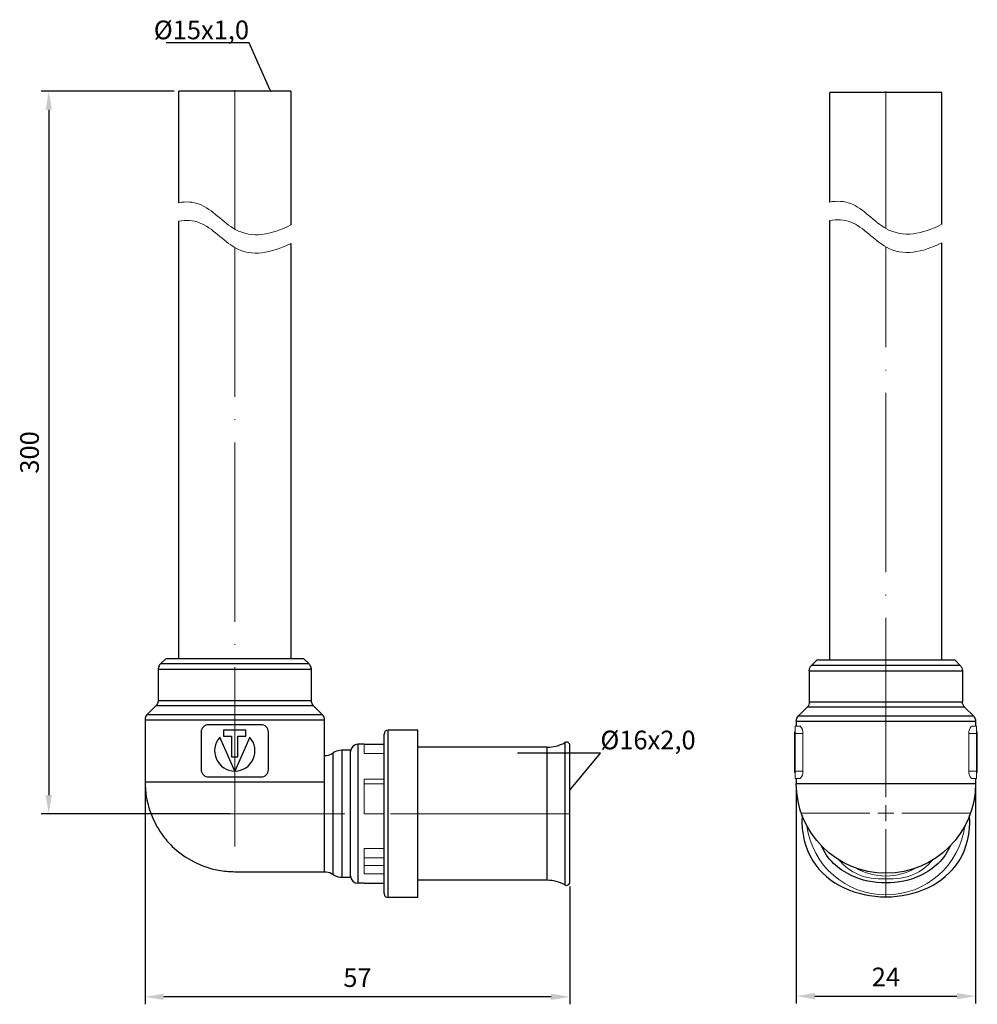
# Model space of a CAD drawing. Units: millimetres. Extents: x 407 to 842, y 481 to 818.
# Drawn here: x 407 to 535, y 481 to 613 of the extents above; entities that cross this region are included whole.
import ezdxf
from ezdxf import colors
from ezdxf.entities.mleader import LeaderData, LeaderLine
from ezdxf.math import Vec2, Vec3

# ---------------------------------------------------------------- set-up
doc = ezdxf.new("R2010")
doc.units = ezdxf.units.MM
doc.linetypes.add('ACAD_ISO04W100', pattern=[30, 24, -3, 0, -3])
doc.layers.get('0').update_dxf_attribs({"color": 220})
for name, color, linetype, lineweight in [('Осевая', 1, 'ACAD_ISO04W100', 15), ('Основная толстая', 7, 'Continuous', 30), ('Основная тонкая', 7, 'Continuous', 15), ('Размеры', 7, 'Continuous', 18)]:
    doc.layers.add(name, color=color, linetype=linetype, lineweight=lineweight)
doc.styles.add('VALтекст', font='isocpeur.ttf', dxfattribs={"height": 2.5})
doc.dimstyles.new('VALразмер1', dxfattribs={"dimtxt": 2.5, "dimasz": 2.5, "dimexe": 1, "dimexo": 0.6, "dimgap": 1, "dimtad": 1, "dimdec": 1, "dimdsep": 46, "dimtxsty": 'VALтекст', "dimcen": 2.5, "dimclrt": 256, "dimadec": 0, "dimazin": 0, "dimtfac": 1, "dimtdec": 1, "dimtmove": 0, "dimatfit": 3, "dimfxl": 1, "dimarcsym": 0})

# ---------------------------------------------------------------- blocks, each defined once
blk = doc.blocks.new('_Dot')
at = {"color": 0, "linetype": 'ByBlock', "lineweight": -2}
blk.add_line((-0.5, 0), (-1, 0), dxfattribs=at)
at = {"color": 0, "linetype": 'ByBlock', "const_width": 0.5}
blk.add_lwpolyline([(-0.25, 0, 1), (0.25, 0, 1)], format="xyb", close=True, dxfattribs=at)
blk = doc.blocks.new('*U221')
at = {"layer": 'Осевая', "color": 0, "transparency": 16777216}
for p, q in [((0, 2.13), (0, 75.78)), ((-11.22, 0), (-2.13, 0)), ((2.13, 0), (11.22, 0)), ((0, -11.2), (0, -2.13))]:
    blk.add_line(p, q, dxfattribs=at)
at = {"layer": 'Осевая', "color": 0, "linetype": 'Continuous', "transparency": 16777216}
for p, q in [((-1.07, 0), (1.07, 0)), ((0, -1.07), (0, 1.07))]:
    blk.add_line(p, q, dxfattribs=at)
blk = doc.blocks.new('*U223')
at = {"layer": 'Осевая', "color": 0, "transparency": 16777216}
blk.add_line((11.7, 0), (-37.54, 0), dxfattribs=at)
blk = doc.blocks.new('*U224')
at = {"layer": 'Осевая', "color": 0, "transparency": 16777216}
blk.add_line((0, -53.68), (0, 26.49), dxfattribs=at)
blk = doc.blocks.new('*U225')
at = {"layer": 'Осевая', "color": 0, "transparency": 16777216}
blk.add_line((0, -10.26), (0, 8.33), dxfattribs=at)
blk = doc.blocks.new('*U226')
at = {"layer": 'Осевая', "color": 0, "transparency": 16777216}
blk.add_line((0, -10.11), (0, 8.19), dxfattribs=at)
blk = doc.blocks.new('*D227')
at = {"layer": 'Defpoints', "color": 0, "transparency": 16777216}
for p in [(424.04, 511.07), (480.88, 497.69), (424.04, 482.32)]:
    blk.add_point(p, dxfattribs=at)
at = {"layer": 'Размеры', "color": 0, "lineweight": -2, "transparency": 16777216}
for p, q in [((424.04, 510.47), (424.04, 481.32)), ((480.88, 497.09), (480.88, 481.32)), ((478.38, 482.32), (426.54, 482.32))]:
    blk.add_line(p, q, dxfattribs=at)
at = {"layer": 'Размеры', "color": 0, "transparency": 16777216}
for points in [[(426.54, 482.74), (426.54, 481.9), (424.04, 482.32)], [(478.38, 482.74), (478.38, 481.9), (480.88, 482.32)]]:
    blk.add_solid(points, dxfattribs=at)
at = {"layer": 'Размеры', "transparency": 16777216, "insert": (452.46, 484.57), "char_height": 2.5, "attachment_point": 5, "style": 'VALтекст'}
blk.add_mtext('57', dxfattribs=at)
blk = doc.blocks.new('*D228')
at = {"layer": 'Defpoints', "color": 0, "transparency": 16777216}
for p in [(511.18, 510.87), (535.18, 510.87), (535.18, 482.41)]:
    blk.add_point(p, dxfattribs=at)
at = {"layer": 'Размеры', "color": 0, "lineweight": -2, "transparency": 16777216}
for p, q in [((511.18, 510.27), (511.18, 481.41)), ((535.18, 510.27), (535.18, 481.41)), ((513.68, 482.41), (532.68, 482.41))]:
    blk.add_line(p, q, dxfattribs=at)
at = {"layer": 'Размеры', "color": 0, "transparency": 16777216}
for points in [[(513.68, 482.83), (513.68, 481.99), (511.18, 482.41)], [(532.68, 482.83), (532.68, 481.99), (535.18, 482.41)]]:
    blk.add_solid(points, dxfattribs=at)
at = {"layer": 'Размеры', "transparency": 16777216, "insert": (523.18, 484.66), "char_height": 2.5, "attachment_point": 5, "style": 'VALтекст'}
blk.add_mtext('24', dxfattribs=at)
blk = doc.blocks.new('*D229')
at = {"layer": 'Defpoints', "color": 0, "transparency": 16777216}
for p in [(428.54, 603.53), (411.14, 506.82), (436.04, 506.82)]:
    blk.add_point(p, dxfattribs=at)
at = {"layer": 'Размеры', "color": 0, "lineweight": -2, "transparency": 16777216}
for p, q in [((427.94, 603.53), (410.14, 603.53)), ((411.14, 601.03), (411.14, 509.32)), ((435.44, 506.82), (410.14, 506.82))]:
    blk.add_line(p, q, dxfattribs=at)
at = {"layer": 'Размеры', "color": 0, "transparency": 16777216}
for points in [[(410.73, 601.03), (411.56, 601.03), (411.14, 603.53)], [(410.73, 509.32), (411.56, 509.32), (411.14, 506.82)]]:
    blk.add_solid(points, dxfattribs=at)
at = {"layer": 'Размеры', "transparency": 16777216, "insert": (408.89, 555.17), "char_height": 2.5, "attachment_point": 5, "rotation": 90, "style": 'VALтекст'}
blk.add_mtext('300', dxfattribs=at)

msp = doc.modelspace()

# ---------------------------------------------------------------- linework, layer by layer
at = {"layer": 'Основная толстая'}
for p, q in [((443.54, 603.53), (428.54, 603.53)), ((428.54, 588.59), (428.54, 603.53)), ((443.54, 603.53), (443.54, 585.61)), ((428.54, 527.57), (428.54, 586.13)), ((443.54, 583.14), (443.54, 527.57)), ((426.79, 527.57), (426.08, 526.86)), ((445.29, 527.57), (426.79, 527.57)), ((445.99, 526.86), (445.29, 527.57)), ((425.79, 526.15), (425.79, 521.98)), ((445.99, 526.86), (426.08, 526.86)), ((446.29, 521.98), (446.29, 526.15)), ((425.49, 521.27), (424.33, 520.11)), ((446.58, 521.27), (425.49, 521.27)), ((447.74, 520.11), (446.58, 521.27)), ((424.04, 519.4), (424.04, 511.07)), ((448.04, 514.57), (448.04, 519.4)), ((439.53, 518.74), (432.54, 518.74)), ((434.54, 517.99), (434.54, 517.19)), ((437.54, 517.99), (434.54, 517.99)), ((437.54, 517.19), (437.54, 517.99)), ((460.53, 518.02), (456.56, 518.02)), ((460.53, 506.82), (460.53, 518.02)), ((431.54, 517.74), (431.54, 512.74)), ((436.03, 512.54), (434.03, 517.05)), ((434.54, 517.19), (435.62, 517.19)), ((435.62, 517.19), (435.62, 514.44)), ((438.04, 517.05), (436.04, 512.54)), ((436.46, 517.19), (437.54, 517.19)), ((436.46, 514.44), (436.46, 517.19)), ((440.54, 512.74), (440.54, 517.74)), ((456.03, 506.82), (456.03, 517.49)), ((451.54, 515.32), (450.37, 515.32)), ((451.54, 498.32), (451.54, 515.32)), ((453.34, 516.12), (452.52, 516.12)), ((453.34, 516.12), (456.03, 516.12)), ((477.83, 515.72), (460.53, 515.72)), ((480.21, 516.34), (480.21, 506.82)), ((480.88, 506.82), (480.88, 515.95)), ((435.62, 514.44), (436.46, 514.44)), ((449.2, 498.69), (449.2, 514.94)), ((432.54, 511.74), (439.54, 511.74)), ((456.03, 496.14), (456.03, 506.82)), ((460.53, 495.62), (460.53, 506.82)), ((480.21, 506.82), (480.21, 497.3)), ((480.88, 497.69), (480.88, 506.82)), ((436.04, 499.07), (448.03, 499.07)), ((450.37, 498.32), (451.54, 498.32)), ((453.34, 497.52), (452.52, 497.52)), ((453.34, 497.52), (456.03, 497.52)), ((477.83, 497.92), (460.53, 497.92)), ((460.53, 495.62), (456.56, 495.62))]:
    msp.add_line(p, q, dxfattribs=at)
at = {"layer": 'Основная толстая', "extrusion": (1, 5.92304e-13, -2.22045e-16)}
for p, q in [((523.18, 603.33), (515.68, 603.33)), ((515.68, 588.68), (515.68, 603.33)), ((530.68, 603.33), (523.18, 603.33)), ((530.68, 585.7), (530.68, 603.33)), ((515.68, 527.37), (515.68, 586.21)), ((530.68, 527.37), (530.68, 583.23)), ((513.93, 527.37), (513.22, 526.66)), ((523.18, 527.37), (513.93, 527.37)), ((532.43, 527.37), (523.18, 527.37)), ((532.43, 527.37), (533.14, 526.66)), ((512.93, 525.96), (512.93, 521.78)), ((523.18, 526.66), (513.22, 526.66)), ((533.14, 526.66), (523.18, 526.66)), ((533.43, 525.96), (533.43, 521.78)), ((512.64, 521.08), (511.47, 519.91)), ((523.18, 521.08), (512.64, 521.08)), ((533.72, 521.08), (523.18, 521.08)), ((533.72, 521.08), (534.89, 519.91)), ((511.18, 519.21), (511.18, 518.54)), ((515.68, 519.9), (515.68, 519.91)), ((530.68, 519.9), (530.68, 519.91)), ((535.18, 519.21), (535.18, 518.54)), ((511.18, 511.54), (511.18, 510.87)), ((535.18, 511.54), (535.18, 510.87))]:
    msp.add_line(p, q, dxfattribs=at)
at = {"layer": 'Основная толстая', "extrusion": (-2.22045e-16, -1.31518e-28, -1)}
for centre, radius, start, end in [((-513.93, 525.96), 0.998, 360, 45), ((-532.43, 525.96), 0.998, 135, 180), ((-511.93, 521.78), 1, 180, 225), ((-534.43, 521.78), 1, 315, 360), ((-512.18, 519.21), 1, 0, 45), ((-534.18, 519.21), 1, 135, 180), ((-523.18, 510.87), 12, 270, 0), ((-523.18, 510.87), 12, 180, 270)]:
    msp.add_arc(centre, radius, start, end, dxfattribs=at)
at = {"layer": 'Основная толстая'}
for centre, radius, start, end in [((432.54, 517.74), 0.998, 90, 180), ((439.53, 517.74), 1, 0, 90), ((456.56, 517.49), 0.526, 90, 180), ((436.04, 515.24), 2.7, 138.0517, 269.9483), ((436.04, 515.24), 2.7, 270.0517, 41.9483), ((452.52, 515.13), 0.983, 90, 180), ((477.83, 520.57), 4.85, 270, 299.3261), ((480.43, 515.95), 0.45, 0, 119.3261), ((432.54, 512.74), 1, 180, 270), ((439.54, 512.74), 0.999, 270, 0), ((452.52, 498.5), 0.983, 180, 270), ((477.83, 493.07), 4.85, 60.6739, 90), ((480.43, 497.69), 0.45, 240.6739, 0), ((456.56, 496.14), 0.526, 180, 270)]:
    msp.add_arc(centre, radius, start, end, dxfattribs=at)
for points in [[(425.79, 526.15), (425.5, 526.15), (430.06, 526.15), (442.02, 526.15), (446.57, 526.15), (446.29, 526.15)], [(425.79, 521.98), (425.5, 521.98), (430.06, 521.98), (442.02, 521.98), (446.57, 521.98), (446.29, 521.98)], [(424.04, 519.4), (423.83, 519.4), (426.72, 519.4), (436.04, 519.4), (445.35, 519.4), (448.25, 519.4), (448.04, 519.4)], [(424.33, 520.11), (424.13, 520.11), (425.54, 520.11), (427.76, 520.11)], [(427.76, 520.11), (429.98, 520.11), (433.01, 520.11), (436.04, 520.11)], [(436.04, 520.11), (439.07, 520.11), (442.09, 520.11), (444.32, 520.11)], [(444.32, 520.11), (446.54, 520.11), (447.95, 520.11), (447.74, 520.11)], [(511.18, 519.21), (511.18, 519.21), (513.86, 519.21), (519.86, 519.21), (523.18, 519.21)], [(511.47, 519.91), (511.47, 519.91), (512.78, 519.91), (514.9, 519.91)], [(514.9, 519.91), (517.02, 519.91), (519.95, 519.91), (523.18, 519.91)], [(523.18, 519.91), (526.41, 519.91), (529.34, 519.91), (531.46, 519.91)], [(523.18, 519.21), (526.49, 519.21), (532.49, 519.21), (535.18, 519.21), (535.18, 519.21)], [(531.46, 519.91), (533.57, 519.91), (534.89, 519.91), (534.89, 519.91)], [(450.37, 515.32), (450.37, 515.55), (450.37, 511.78), (450.37, 501.86), (450.37, 498.08), (450.37, 498.32)], [(511.18, 510.87), (511.18, 510.87), (513.86, 510.87), (519.86, 510.87), (523.18, 510.87)], [(523.18, 510.87), (526.49, 510.87), (532.49, 510.87), (535.18, 510.87), (535.18, 510.87)]]:
    msp.add_open_spline(points, degree=3, dxfattribs=at)
for points, knots in [([(426.08, 526.86), (425.93, 526.72), (425.85, 526.54), (425.81, 526.35), (425.79, 526.29), (425.79, 526.22), (425.79, 526.15)], [0, 0, 0, 0, 0.749499, 0.749499, 0.749499, 1, 1, 1, 1]), ([(446.29, 526.15), (446.29, 526.36), (446.23, 526.54), (446.12, 526.71), (446.08, 526.76), (446.04, 526.81), (445.99, 526.86)], [0, 0, 0, 0, 0.749499, 0.749499, 0.749499, 1, 1, 1, 1]), ([(512.93, 525.96), (512.93, 525.96), (514.3, 525.96), (518.74, 525.96), (523.18, 525.96)], [0.5, 0.5, 0.5, 0.5, 0.6666667, 1, 1, 1, 1]), ([(523.18, 525.96), (527.62, 525.96), (532.05, 525.96), (533.43, 525.96), (533.43, 525.96)], [0, 0, 0, 0, 0.3333333, 0.5, 0.5, 0.5, 0.5]), ([(425.79, 521.98), (425.79, 521.78), (425.73, 521.59), (425.62, 521.43), (425.58, 521.38), (425.54, 521.32), (425.49, 521.27)], [0, 0, 0, 0, 0.749167, 0.749167, 0.749167, 1, 1, 1, 1]), ([(446.58, 521.27), (446.43, 521.42), (446.35, 521.59), (446.31, 521.78), (446.29, 521.85), (446.29, 521.91), (446.29, 521.98)], [0, 0, 0, 0, 0.749167, 0.749167, 0.749167, 1, 1, 1, 1]), ([(512.93, 521.78), (512.93, 521.78), (514.3, 521.78), (518.74, 521.78), (523.18, 521.78)], [0.5, 0.5, 0.5, 0.5, 0.6666667, 1, 1, 1, 1]), ([(523.18, 521.78), (527.62, 521.78), (532.05, 521.78), (533.43, 521.78), (533.43, 521.78)], [0, 0, 0, 0, 0.3333333, 0.5, 0.5, 0.5, 0.5]), ([(424.33, 520.11), (424.18, 519.97), (424.1, 519.79), (424.06, 519.6), (424.04, 519.54), (424.04, 519.47), (424.04, 519.4)], [0, 0, 0, 0, 0.749251, 0.749251, 0.749251, 1, 1, 1, 1]), ([(448.04, 519.4), (448.04, 519.61), (447.98, 519.79), (447.87, 519.96), (447.83, 520.01), (447.79, 520.06), (447.74, 520.11)], [0, 0, 0, 0, 0.749251, 0.749251, 0.749251, 1, 1, 1, 1]), ([(456.56, 506.82), (456.56, 511.67), (456.56, 516.52), (456.56, 518.02), (456.56, 518.02)], [0, 0, 0, 0, 0.3333333, 0.5, 0.5, 0.5, 0.5]), ([(450.37, 515.32), (450.03, 515.32), (449.72, 515.24), (449.43, 515.09), (449.35, 515.04), (449.27, 515), (449.2, 514.94)], [0, 0, 0, 0, 0.784492, 0.784492, 0.784492, 1, 1, 1, 1]), ([(452.52, 516.12), (452.52, 516.12), (452.52, 514.87), (452.52, 510.84), (452.52, 506.82)], [0.5, 0.5, 0.5, 0.5, 0.6666667, 1, 1, 1, 1]), ([(477.83, 506.82), (477.83, 510.67), (477.83, 514.53), (477.83, 515.72), (477.83, 515.72)], [0, 0, 0, 0, 0.3333333, 0.5, 0.5, 0.5, 0.5]), ([(448.03, 499.07), (448.03, 498.85), (448.03, 502.3), (448.03, 511.25), (448.03, 514.68), (448.03, 514.58)], [0, 0, 0, 0, 0.3333333, 0.6666667, 0.9904265, 0.9904265, 0.9904265, 0.9904265]), ([(449.2, 514.94), (448.93, 514.75), (448.63, 514.63), (448.3, 514.59), (448.22, 514.57), (448.13, 514.57), (448.04, 514.57)], [0, 0, 0, 0, 0.7844917, 0.7844917, 0.7844917, 0.9973368, 0.9973368, 0.9973368, 0.9973368]), ([(424.04, 511.07), (423.83, 511.07), (426.72, 511.07), (436.04, 511.07), (443.11, 511.07), (445.73, 511.07), (448.03, 511.07)], [0, 0, 0, 0, 0.25, 0.5, 0.75, 0.8198996, 0.8198996, 0.8198996, 0.8198996]), ([(424.04, 511.07), (424.04, 509.72), (424.26, 508.47), (424.63, 507.34), (425.04, 506.1), (425.62, 505), (426.31, 504.04), (426.72, 503.47), (427.18, 502.94), (427.67, 502.46), (428.51, 501.65), (429.48, 500.94), (430.6, 500.37), (431.57, 499.88), (432.66, 499.49), (433.87, 499.26), (434.56, 499.14), (435.28, 499.07), (436.04, 499.07)], [0, 0, 0, 0, 0.184513, 0.184513, 0.184513, 0.388385, 0.388385, 0.388385, 0.510084, 0.510084, 0.510084, 0.716592, 0.716592, 0.716592, 0.89752, 0.89752, 0.89752, 1, 1, 1, 1]), ([(452.52, 506.82), (452.52, 502.79), (452.52, 498.76), (452.52, 497.52), (452.52, 497.52)], [0, 0, 0, 0, 0.3333333, 0.5, 0.5, 0.5, 0.5]), ([(456.56, 495.62), (456.56, 495.62), (456.56, 497.12), (456.56, 501.97), (456.56, 506.82)], [0.5, 0.5, 0.5, 0.5, 0.6666667, 1, 1, 1, 1]), ([(477.83, 497.92), (477.83, 497.92), (477.83, 499.11), (477.83, 502.96), (477.83, 506.82)], [0.5, 0.5, 0.5, 0.5, 0.6666667, 1, 1, 1, 1]), ([(511.97, 506.57), (511.68, 501.75), (516.66, 495.3), (529.7, 495.3), (534.67, 501.75), (534.38, 506.57)], [0.0011475, 0.0011475, 0.0011475, 0.0011475, 0.3333333, 0.6666667, 0.9988525, 0.9988525, 0.9988525, 0.9988525]), ([(531.82, 502.55), (531.02, 500.72), (527.2, 497.22), (519.15, 497.22), (515.34, 500.72), (514.53, 502.55)], [0.1290084, 0.1290084, 0.1290084, 0.1290084, 0.3333333, 0.6666667, 0.8709916, 0.8709916, 0.8709916, 0.8709916]), ([(448.03, 499.07), (448.37, 499.07), (448.68, 498.99), (448.97, 498.84), (449.05, 498.79), (449.12, 498.75), (449.2, 498.69)], [0, 0, 0, 0, 0.784492, 0.784492, 0.784492, 1, 1, 1, 1]), ([(449.2, 498.69), (449.47, 498.5), (449.77, 498.38), (450.09, 498.34), (450.18, 498.32), (450.27, 498.32), (450.37, 498.32)], [0, 0, 0, 0, 0.784492, 0.784492, 0.784492, 1, 1, 1, 1])]:
    msp.add_open_spline(points, degree=3, knots=knots, dxfattribs=at)
at = {"layer": 'Основная тонкая', "extrusion": (1, 5.92304e-13, -2.22045e-16)}
for p, q in [((511.04, 518.54), (511.04, 517.55)), ((511.04, 518.54), (511.7, 518.54)), ((534.66, 518.54), (535.31, 518.54)), ((535.31, 517.55), (535.31, 518.54)), ((511.04, 517.79), (510.94, 517.79)), ((510.94, 516.99), (510.94, 517.79)), ((511.04, 516.99), (510.94, 516.99)), ((510.94, 516.85), (510.94, 516.99)), ((510.94, 516.85), (510.94, 512.35)), ((510.94, 516.85), (511.04, 516.85)), ((512.05, 517.55), (511.04, 517.55)), ((511.04, 512.54), (511.04, 517.55)), ((535.31, 517.55), (534.3, 517.55)), ((535.31, 517.79), (535.41, 517.79)), ((535.31, 517.55), (535.31, 512.54)), ((535.31, 516.99), (535.41, 516.99)), ((535.31, 516.85), (535.41, 516.85)), ((535.41, 517.79), (535.41, 516.99)), ((535.41, 516.99), (535.41, 516.85)), ((535.41, 512.35), (535.41, 516.85)), ((511.04, 512.54), (511.04, 511.54)), ((511.04, 512.54), (512.05, 512.54)), ((534.3, 512.54), (535.31, 512.54)), ((535.31, 511.54), (535.31, 512.54)), ((511.04, 512.35), (510.94, 512.35)), ((511.7, 511.54), (511.04, 511.54)), ((535.31, 511.54), (534.66, 511.54)), ((535.41, 512.35), (535.31, 512.35))]:
    msp.add_line(p, q, dxfattribs=at)
at = {"layer": 'Основная тонкая'}
for p, q in [((512.05, 517.55), (512.05, 512.54)), ((534.3, 517.55), (534.3, 512.54)), ((453.34, 514.87), (453.34, 516.12)), ((456.03, 514.87), (453.34, 514.87)), ((453.34, 511.47), (456.03, 511.47)), ((453.34, 506.82), (453.34, 511.47)), ((456.03, 510.82), (453.34, 510.82)), ((456.03, 506.82), (453.34, 506.82)), ((453.34, 502.17), (456.03, 502.17)), ((453.34, 498.76), (453.34, 502.17)), ((456.03, 500.92), (453.34, 500.92)), ((453.34, 499.89), (456.03, 499.89)), ((456.03, 498.76), (453.34, 498.76))]:
    msp.add_line(p, q, dxfattribs=at)
for centre, start, end in [((510.87, 517.69), 353.2227, 45.7675), ((535.49, 517.69), 134.2325, 186.7773), ((510.87, 512.4), 314.2325, 6.7773), ((535.49, 512.4), 173.2227, 225.7675)]:
    msp.add_arc(centre, 1.2, start, end, dxfattribs=at)
at = {"layer": 'Основная тонкая', "extrusion": (-2.22045e-16, -1.31518e-28, -1)}
for radius, start, end in [(10.67, 187.6067, 352.3933), (8.13, 270, 299.8136), (8.13, 240.1864, 270)]:
    msp.add_arc((-523.18, 506.62), radius, start, end, dxfattribs=at)
at = {"layer": 'Основная тонкая'}
for points in [[(523.18, 498.12), (520.39, 497.94), (518.3, 498.98), (516.92, 500.63)], [(529.43, 500.63), (528.05, 498.98), (525.97, 497.94), (523.18, 498.12)]]:
    msp.add_open_spline(points, degree=3, dxfattribs=at)
at = {"layer": 'Размеры'}
for points in [[(428.54, 588.59), (429.51, 588.76), (432.25, 588.66), (436.56, 583.38), (440.89, 584.29), (443.54, 585.61)], [(515.68, 588.68), (516.65, 588.85), (519.39, 588.75), (523.7, 583.47), (528.03, 584.38), (530.68, 585.7)], [(515.68, 586.21), (516.65, 586.38), (519.39, 586.29), (523.7, 581.01), (528.03, 581.91), (530.68, 583.24)], [(428.54, 586.13), (429.51, 586.29), (432.25, 586.2), (436.56, 580.92), (440.89, 581.83), (443.54, 583.15)]]:
    msp.add_open_spline(points, degree=3, knots=[5.491404, 5.491404, 5.491404, 5.491404, 8.539026, 14.377496, 22.566666, 22.566666, 22.566666, 22.566666], dxfattribs=at)

# ---------------------------------------------------------------- block references
at = {"layer": 'Осевая'}
for name, p in [('*U225', (436.04, 595.31)), ('*U226', (523.18, 595.26)), ('*U224', (436.04, 556.1)), ('*U223', (469.18, 506.82))]:
    msp.add_blockref(name, p, dxfattribs=at)
at = {"layer": 'Осевая', "extrusion": (-2.22045e-16, -1.31554e-28, -1)}
msp.add_blockref('*U221', (-523.18, 506.91), dxfattribs=at)

# ---------------------------------------------------------------- dimensions: what is measured, and where the dimension line sits
at = {"layer": 'Размеры'}
dim = msp.add_linear_dim(base=(411.14, 506.82), p1=(428.54, 603.53), p2=(436.04, 506.82), angle=90, text='300', dimstyle='VALразмер1', dxfattribs=at)
dim.commit()
dim.dimension.update_dxf_attribs({"geometry": '*D229', "text_midpoint": (408.89, 555.17)})
dim = msp.add_linear_dim(base=(424.04, 482.32), p1=(480.88, 497.69), p2=(424.04, 511.07), text='57', dimstyle='VALразмер1', dxfattribs=at)
dim.commit()
dim.dimension.update_dxf_attribs({"geometry": '*D227', "text_midpoint": (452.46, 484.57)})
dim = msp.add_linear_dim(base=(535.18, 482.41), p1=(511.18, 510.87), p2=(535.18, 510.87), dimstyle='VALразмер1', dxfattribs=at)
dim.commit()
dim.dimension.update_dxf_attribs({"geometry": '*D228', "text_midpoint": (523.18, 484.66)})

# ---------------------------------------------------------------- leaders
ml = msp.add_multileader_mtext('Standard', dxfattribs=at)
ml.set_content('\\A1;%%C15х1,0', color=256, style='VALтекст')
ml.set_leader_properties()
ml.set_arrow_properties(name='DOT')
ml.build(insert=Vec2(0, 0))
ml.multileader.update_dxf_attribs({"has_dogleg": 0, "text_left_attachment_type": 6, "text_right_attachment_type": 6, "text_top_attachment_type": 10, "dogleg_length": 0, "arrow_head_size": 0.25})
ctx = ml.context
ctx.base_point, ctx.char_height, ctx.arrow_head_size, ctx.landing_gap_size, ctx.plane_origin = Vec3(427.57, 609.96), 2.5, 0.25, 0, Vec3(446.7, 596.17)
ctx.left_attachment, ctx.right_attachment, ctx.text_align_type = 6, 6, 2
notes = []
notes.append((ctx, [(0, (1, 1, 0), (437.95, 609.96), (-1, 0), 0, [(0, [(440.85, 603.53)], 0, [])])]))
ctx.mtext.insert, ctx.mtext.width, ctx.mtext.defined_height, ctx.mtext.alignment, ctx.mtext.flow_direction = Vec3(437.95, 612.96), 10.9775, 6.07, 3, 5
ml = msp.add_multileader_mtext('Standard', dxfattribs=at)
ml.set_content('\\A1;%%C16х2,0', color=256, style='VALтекст')
ml.set_leader_properties()
ml.set_arrow_properties(name='DOT')
ml.build(insert=Vec2(0, 0))
ml.multileader.update_dxf_attribs({"has_dogleg": 0, "text_left_attachment_type": 6, "text_right_attachment_type": 6, "text_top_attachment_type": 10, "dogleg_length": 0, "arrow_head_size": 0.25})
ctx = ml.context
ctx.base_point, ctx.char_height, ctx.arrow_head_size, ctx.landing_gap_size, ctx.plane_origin = Vec3(484.97, 514.94), 2.5, 0.25, 0, Vec3(486.73, 502.64)
ctx.left_attachment, ctx.right_attachment = 6, 6
notes.append((ctx, [(1, (1, 1, 0), (484.97, 514.94), (1, 0), 0, [(0, [(480.88, 509.99)], 0, [])])]))
ctx.mtext.insert, ctx.mtext.width, ctx.mtext.defined_height, ctx.mtext.flow_direction = Vec3(484.97, 517.94), 10.9775, 6.07, 5
for ctx, leaders in notes:
    for number, flags, end, landing, length, lines in leaders:
        leader = LeaderData()
        leader.index, (leader.has_last_leader_line, leader.has_dogleg_vector, leader.attachment_direction) = number, flags
        leader.last_leader_point, leader.dogleg_vector, leader.dogleg_length = Vec3(end), Vec3(landing), length
        for number, points, colour, breaks in lines:
            line = LeaderLine()
            line.index, line.vertices, line.color, line.breaks = number, Vec3.list(points), colors.encode_raw_color(colour), breaks
            leader.lines.append(line)
        ctx.leaders.append(leader)

doc.saveas('drawing.dxf')
